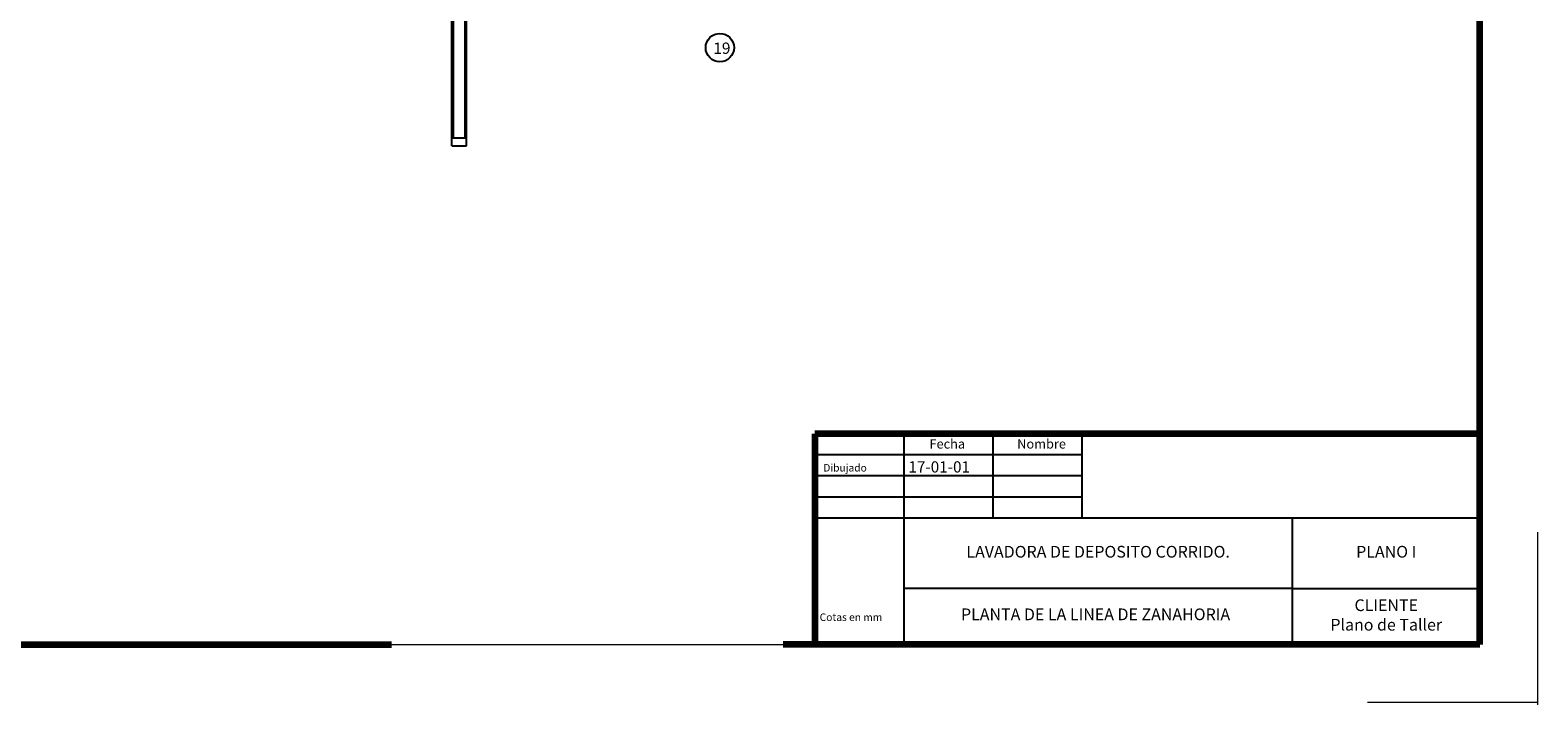
# Model space of a CAD drawing. Units: millimetres. Extents: x 188 to 76262, y 120 to 23017.
# Drawn here: x 36931 to 37321, y 22514 to 22688 of the extents above; entities that cross this region are included whole.
import ezdxf

# ---------------------------------------------------------------- set-up
doc = ezdxf.new("R2010")
doc.units = ezdxf.units.MM
doc.header["$MEASUREMENT"] = 0
doc.layers.add('COTAS', color=1, linetype='Continuous')
doc.layers.add('FORMATOA4', color=7, linetype='Continuous')

msp = doc.modelspace()

# ---------------------------------------------------------------- linework, layer by layer
at = {"color": 5, "linetype": 'ByBlock', "lineweight": 100}
for p, q in [((37306.27381, 22529.26568), (37306.27381, 22919.26568)), ((36742.27381, 22529.26568), (37024.27381, 22529.26568)), ((37306.27381, 22529.26568), (37125.79381, 22529.26568))]:
    msp.add_line(p, q, dxfattribs=at)
at = {"color": 6}
for p, q in [((37039.96469, 22658.48427), (37039.96469, 22800.58427)), ((37040.34689, 22660.59127), (37040.34689, 22800.58427)), ((37043.38489, 22660.59127), (37043.38489, 22800.58427)), ((37043.76709, 22658.48427), (37043.76709, 22800.58427)), ((37039.96469, 22660.59127), (37043.76709, 22660.59127)), ((37039.96469, 22658.48427), (37043.76709, 22658.48427))]:
    msp.add_line(p, q, dxfattribs=at)
at = {"color": 6, "linetype": 'ByBlock'}
msp.add_line((37306.27381, 22529.26568), (37306.27381, 22567.66568), dxfattribs=at)
at = {"color": 2, "linetype": 'ByBlock', "lineweight": 0}
for p, q in [((37321.27381, 22513.64778), (37321.27381, 22558.35793)), ((37321.27381, 22514.26568), (37277.18156, 22514.26568))]:
    msp.add_line(p, q, dxfattribs=at)
at = {"color": 6}
msp.add_circle((37109.37465, 22683.95207), 3.67118, dxfattribs=at)
at = {"layer": 'COTAS', "color": 5, "lineweight": 15}
msp.add_line((37024.27381, 22529.26568), (37125.79381, 22529.26568), dxfattribs=at)
at = {"layer": 'FORMATOA4', "color": 5, "linetype": 'Continuous', "lineweight": 100}
for p, q in [((37306.27381, 22583.87679), (37133.9454, 22583.87679)), ((37133.9454, 22583.87679), (37133.9454, 22529.26568))]:
    msp.add_line(p, q, dxfattribs=at)
at = {"layer": 'FORMATOA4', "color": 6, "linetype": 'Continuous'}
for p, q in [((37157.00343, 22583.87679), (37157.00343, 22529.26568)), ((37180.06145, 22583.87679), (37180.06145, 22562.03235)), ((37203.11948, 22583.87679), (37203.11948, 22562.03235)), ((37306.27381, 22583.87679), (37306.27381, 22529.26568)), ((37203.11948, 22578.41568), (37133.9454, 22578.41568)), ((37203.11948, 22572.95457), (37133.9454, 22572.95457)), ((37203.11948, 22567.49346), (37133.9454, 22567.49346)), ((37306.27381, 22562.03235), (37133.9454, 22562.03235)), ((37257.7306, 22529.26568), (37257.7306, 22562.03235)), ((37257.7306, 22543.82864), (37157.00343, 22543.82864)), ((37257.7306, 22543.82864), (37306.27381, 22543.82864))]:
    msp.add_line(p, q, dxfattribs=at)

# ---------------------------------------------------------------- texts
at = {"color": 6}
msp.add_text('19', height=2.94, dxfattribs=at).set_placement((37107.6695, 22682.33374))
at = {"layer": 'FORMATOA4', "color": 6, "linetype": 'Continuous'}
for s, height, p in [('Fecha', 2.427161, (37163.67685, 22580.06533)), ('Nombre', 2.427161, (37186.39654, 22580.06533)), ('Dibujado', 1.941729, (37136.1765, 22574.10811)), ('17-01-01', 2.912593, (37158.19987, 22573.85286)), ('Cotas en mm', 1.9417285, (37135.23599, 22535.39079))]:
    msp.add_text(s, height=height, dxfattribs=at).set_placement(p)
at = {"layer": 'FORMATOA4', "color": 6, "attachment_point": 5}
for s, insert, char_height, width in [('LAVADORA DE DEPOSITO CORRIDO.', (37207.36701, 22552.9305), 3.0339508, 100.7271936), ('PLANO I', (37282.0022, 22552.9305), 3.033951, 48.543232), ('CLIENTE\\PPlano de Taller', (37282.0022, 22536.54716), 3.0339508, 48.5432136), ('PLANTA DE LA LINEA DE ZANAHORIA', (37206.70523, 22536.71083), 3.0339508, 100.727168)]:
    msp.add_mtext(s, dxfattribs=dict(at, insert=insert, char_height=char_height, width=width))

doc.saveas('drawing.dxf')
